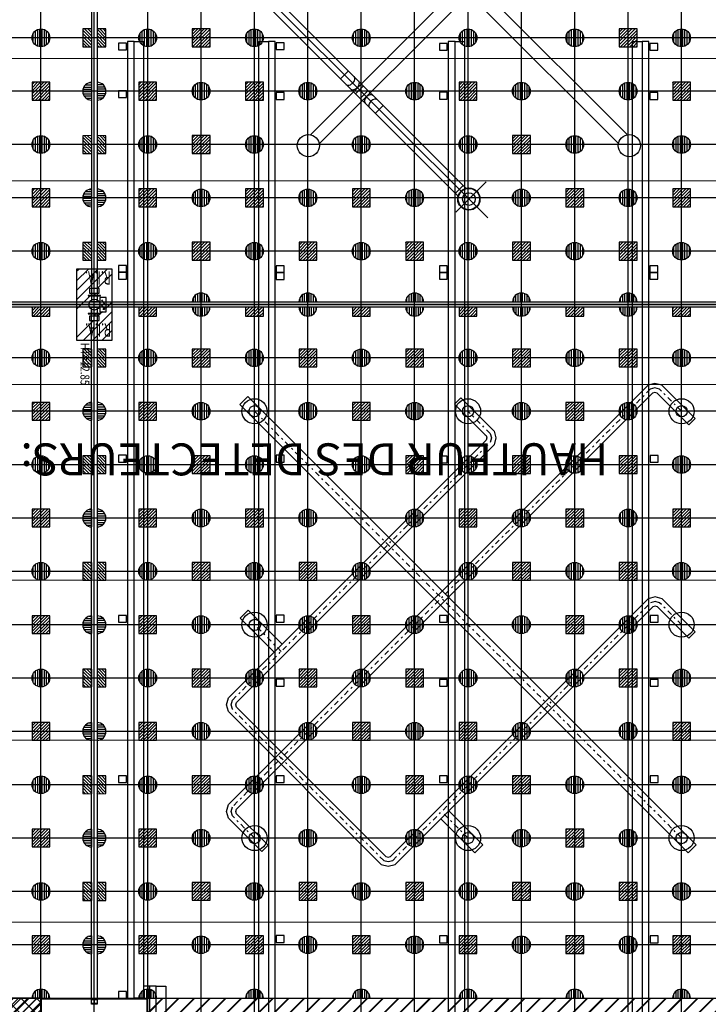
# Model space of a CAD drawing. Units: metres. Extents: x -2333 to 154, y -2577 to 2.
# Drawn here: x 17 to 56, y -290 to -235 of the extents above; entities that cross this region are included whole.
import ezdxf

# ---------------------------------------------------------------- set-up
doc = ezdxf.new("R2010")
doc.units = ezdxf.units.M
doc.linetypes.add('Tir-Pnt', pattern=[1, 0.3, -0.2, 0, -0.2, 0.3])
for name, color, linetype in [('AERIEN-DETECTEURS-4-1', 5, 'Continuous'), ('AERIEN-ELINGAGE BAS-4-1', 213, 'Continuous'), ('AERIEN-ELINGAGE HAUT-4-1', 5, 'Continuous'), ('AERIEN-GAINES-4-1', 134, 'Continuous'), ('AERIEN-GAINES-4-2', 134, 'Continuous'), ('AERIEN-POUTRES-4-1', 133, 'Continuous'), ('CANIVEAUX-4-1', 133, 'Continuous'), ('MUR-4-1', 7, 'Continuous'), ('MUR-4-2', 7, 'Continuous'), ('PORTE-MOBILE-4.1-4.2.2N', 3, 'Continuous'), ('POT-RIA-ZONE-NON-CONST-4-1', 1, 'Continuous'), ('SURFACE-4-1', 2, 'Continuous'), ('TRAME-4-1', 12, 'Continuous'), ('ZONE NON ELINGABLE-4-1', 133, 'Continuous')]:
    doc.layers.add(name, color=color, linetype=linetype)
doc.styles.add('DCADTXTSTYLE2', font='SIMPLEX')
doc.styles.add('DCADTXTSTYLE3', font='arial.ttf')
pattern_1 = [(90, (464.88478, 9.8523), (-0.125, 8e-18), [])]

# ---------------------------------------------------------------- blocks, each defined once
blk = doc.blocks.new('ÉLINGAGE BAS DEMI')
at = {"linetype": 'Continuous', "ltscale": 0.3048}
h = blk.add_hatch(dxfattribs=at)
h.set_pattern_fill('ANSI31', color=213, angle=45, style=0, pattern_type=2)
h.set_pattern_definition(pattern_1)
h.paths.add_polyline_path([(0.499999, 0), (-0.5, -0.000001, 1)], flags=0)
at = {"color": 213, "linetype": 'Continuous', "ltscale": 0.3048}
blk.add_line((0.5, 0), (-0.5, 0), dxfattribs=at)
blk.add_arc((0, 0), 0.5, 180, 360, dxfattribs=at)
blk = doc.blocks.new('ÉLINGAGE BAS')
at = {"linetype": 'Continuous'}
h = blk.add_hatch(dxfattribs=at)
h.set_pattern_fill('ANSI31', color=213, angle=45, style=0, pattern_type=2)
h.set_pattern_definition(pattern_1)
edge = h.paths.add_edge_path()
edge.add_arc((0, 0), 0.5, 0, 360, ccw=False)
at = {"color": 213, "linetype": 'Continuous'}
blk.add_circle((0, 0), 0.5, dxfattribs=at)
blk = doc.blocks.new('ÉLINGAGE HAUT')
at = {"linetype": 'Continuous'}
h = blk.add_hatch(dxfattribs=at)
h.set_pattern_fill('ANSI31', color=5, angle=45, style=0, pattern_type=2)
h.set_pattern_definition(pattern_1)
h.paths.add_polyline_path([(0, -0.707), (0.707, 0), (0, 0.707), (-0.707, 0)], flags=0)
at = {"color": 5, "linetype": 'Continuous'}
blk.add_lwpolyline([(0, -0.707), (0.707, 0), (0, 0.707), (-0.707, 0)], close=True, dxfattribs=at)
blk = doc.blocks.new('ÉLINGAGE HAUT DEMI')
at = {"linetype": 'Continuous'}
h = blk.add_hatch(dxfattribs=at)
h.set_pattern_fill('ANSI31', color=5, angle=45, style=0, pattern_type=2)
h.set_pattern_definition(pattern_1)
h.paths.add_polyline_path([(-0.354, -0.354), (0.354, 0.354), (0, 0.707), (-0.707, 0)], flags=0)
at = {"color": 5, "linetype": 'Continuous'}
blk.add_lwpolyline([(-0.354, -0.354), (0.354, 0.354), (0, 0.707), (-0.707, 0)], close=True, dxfattribs=at)
blk = doc.blocks.new('CLIM_06')
at = {"color": 7, "linetype": 'Continuous'}
for p, q in [((-22105, 34131), (-3573, 15598)), ((-22008, 32107), (-20320, 33795)), ((-20282, 32753), (-20727, 32307)), ((-9748, 22219), (-20440, 32911)), ((-10194, 21774), (-20886, 32466)), ((-21696, 22198), (-29430, 29932)), ((-20855, 21736), (-12654, 29937)), ((-22198, 21696), (-29927, 29426)), ((-20353, 21234), (-12157, 29430)), ((-15782, 28253), (-16228, 27808)), ((-14943, 27414), (-15388, 26968)), ((-14676, 27147), (-15121, 26701)), ((-13836, 26308), (-14282, 25862))]:
    blk.add_line(p, q, dxfattribs=at)
for centre, radius in [((-21045, 33070), 625), ((-21045, 33070), 600), ((-21045, 33070), 355), ((-30064, 30064), 626), ((-12026, 30064), 626)]:
    blk.add_circle(centre, radius, dxfattribs=at)
for centre, start_param, end_param in [((-15684, 27710), 3.141593, 6.283185), ((-15433, 27459), 3.141593, 6.283185), ((-14631, 26656), 0, 3.141593), ((-14380, 26405), 0, 3.141593)]:
    blk.add_ellipse(centre, major_axis=(223, 223), ratio=0.625512, start_param=start_param, end_param=end_param, dxfattribs=at)
blk = doc.blocks.new('FLEC3-ÉLÉC')
at = {"color": 7, "linetype": 'Continuous'}
blk.add_lwpolyline([(0, 0), (0.239, 0.179), (0.298, 0), (0.537, 0.179), (0.523, 0.08), (0.537, 0.179), (0.438, 0.193)], dxfattribs=at)

msp = doc.modelspace()

# ---------------------------------------------------------------- hatches: boundary and pattern name
at = {"layer": 'PORTE-MOBILE-4.1-4.2.2N', "linetype": 'Continuous'}
h = msp.add_hatch(dxfattribs=at)
h.set_pattern_fill('ANSI31', color=133, scale=5, angle=-180, style=0, pattern_type=2)
h.set_pattern_definition([(225, (-982.427, 1447.0827), (0.44194174, -0.44194174), [])])
h.paths.add_polyline_path([(18.712, -299.157), (-17.328, -299.157), (-17.328, -289.866), (18.712, -289.866)])
h = msp.add_hatch(dxfattribs=at)
h.set_pattern_fill('ANSI31', color=133, scale=5, angle=-180, style=0, pattern_type=2)
h.set_pattern_definition([(225, (-940.427, 1447.0727), (0.44194174, -0.44194174), [])])
h.paths.add_polyline_path([(60.712, -299.167), (24.672, -299.167), (24.672, -289.867), (60.712, -289.867)])
at = {"layer": 'POT-RIA-ZONE-NON-CONST-4-1', "linetype": 'Continuous'}
h = msp.add_hatch(dxfattribs=at)
h.set_pattern_fill('ANSI31', color=1, scale=3, angle=-180, style=0, pattern_type=2)
h.set_pattern_definition([(225, (-269.0874, 803.5596), (0.26516504, -0.26516504), [])])
h.paths.add_polyline_path([(18.672, -289.867), (16.672, -289.867), (16.672, -295.167), (18.672, -295.167)], flags=0)
h = msp.add_hatch(dxfattribs=at)
h.set_pattern_fill('ANSI31', color=1, scale=5, angle=-90, style=0, pattern_type=2)
h.set_pattern_definition([(315, (-870.80074, -1840.1591), (0.44194174, 0.44194174), [])])
h.paths.add_polyline_path([(18.672, -289.867), (16.672, -289.867), (16.672, -295.167), (18.672, -295.167)], flags=0)
at = {"layer": 'ZONE NON ELINGABLE-4-1', "linetype": 'Continuous'}
h = msp.add_hatch(dxfattribs=at)
h.set_pattern_fill('ANSI31', color=133, scale=5, angle=-180, style=0, pattern_type=2)
h.set_pattern_definition([(225, (-940.467, 1447.0727), (0.44194174, -0.44194174), [])])
h.paths.add_polyline_path([(60.672, -299.167), (-17.328, -299.167), (-17.328, -289.867), (18.682, -289.867), (18.672, -299.167), (24.622, -299.167), (24.672, -289.867), (60.672, -289.867)])

# ---------------------------------------------------------------- linework, layer by layer
at = {"layer": 'AERIEN-DETECTEURS-4-1', "color": 5, "linetype": 'Continuous'}
for points in [[(60.722, -237.019), (-17.308, -237.038)], [(60.755, -243.899), (-17.275, -243.918)], [(60.937, -255.358), (-17.093, -255.378)], [(61.188, -266.368), (-16.842, -266.387)], [(60.951, -275.358), (-17.079, -275.378)], [(60.953, -285.588), (-17.077, -285.608)]]:
    msp.add_lwpolyline(points, dxfattribs=at)
at = {"layer": 'AERIEN-GAINES-4-1', "color": 7, "linetype": 'Continuous'}
for p, q in [((52.787, -255.399), (29.21, -278.976)), ((53.175, -255.295), (52.787, -255.399)), ((53.563, -255.399), (53.175, -255.295)), ((53.563, -255.399), (55.434, -257.27)), ((53.046, -255.847), (29.658, -279.235)), ((30.297, -256.04), (29.851, -256.486)), ((55.499, -281.242), (30.297, -256.04)), ((41.916, -256.459), (42.27, -256.105)), ((43.998, -257.834), (42.27, -256.105)), ((53.175, -255.812), (53.046, -255.847)), ((53.304, -255.847), (53.175, -255.812)), ((53.304, -255.847), (55.081, -257.623)), ((29.851, -256.486), (55.053, -281.688)), ((43.645, -258.187), (41.916, -256.459)), ((55.081, -257.623), (55.434, -257.27)), ((43.998, -257.834), (44.14, -257.976)), ((44.14, -257.976), (44.244, -258.364)), ((43.692, -258.493), (29.21, -272.976)), ((43.645, -258.187), (43.692, -258.235)), ((43.692, -258.235), (43.727, -258.364)), ((43.727, -258.364), (43.692, -258.493)), ((44.244, -258.364), (44.14, -258.752)), ((44.14, -258.752), (29.658, -273.235)), ((52.8, -267.412), (38.318, -281.894)), ((53.188, -267.308), (52.8, -267.412)), ((53.576, -267.412), (53.188, -267.308)), ((53.576, -267.412), (55.434, -269.27)), ((53.059, -267.86), (38.576, -282.343)), ((53.188, -267.825), (53.059, -267.86)), ((53.318, -267.86), (53.188, -267.825)), ((53.318, -267.86), (55.081, -269.623)), ((30.31, -268.053), (29.864, -268.499)), ((31.776, -270.41), (29.864, -268.499)), ((30.31, -268.053), (32.221, -269.965)), ((55.081, -269.623), (55.434, -269.27)), ((29.106, -273.364), (29.21, -272.976)), ((29.21, -273.752), (29.106, -273.364)), ((29.623, -273.364), (29.658, -273.235)), ((29.658, -273.494), (29.623, -273.364)), ((29.658, -273.494), (38.059, -281.894)), ((29.21, -273.752), (37.8, -282.343)), ((29.106, -279.364), (29.21, -278.976)), ((29.21, -279.752), (29.106, -279.364)), ((29.623, -279.364), (29.658, -279.235)), ((29.658, -279.494), (29.623, -279.364)), ((29.658, -279.494), (31.434, -281.27)), ((43.499, -281.242), (41.588, -279.331)), ((29.21, -279.752), (31.081, -281.623)), ((41.142, -279.777), (43.053, -281.688)), ((43.499, -281.242), (43.053, -281.688)), ((55.499, -281.242), (55.053, -281.688)), ((31.434, -281.27), (31.081, -281.623)), ((37.8, -282.343), (38.188, -282.447)), ((38.059, -281.894), (38.188, -281.929)), ((38.188, -281.929), (38.318, -281.894)), ((38.188, -282.447), (38.576, -282.343))]:
    msp.add_line(p, q, dxfattribs=at)
at = {"layer": 'AERIEN-GAINES-4-1', "color": 7, "linetype": 'Tir-Pnt'}
for p, q in [((52.916, -255.623), (29.434, -279.105)), ((53.175, -255.554), (52.916, -255.623)), ((53.428, -255.617), (53.175, -255.554)), ((54.675, -256.864), (53.428, -255.617)), ((54.675, -280.864), (30.675, -256.864)), ((43.923, -258.113), (42.675, -256.869)), ((43.986, -258.364), (43.916, -258.623)), ((43.923, -258.113), (43.986, -258.364)), ((29.434, -273.105), (43.916, -258.623)), ((38.444, -282.119), (52.926, -267.637)), ((53.188, -267.567), (52.926, -267.637)), ((53.441, -267.63), (53.188, -267.567)), ((54.675, -268.864), (53.441, -267.63)), ((32.175, -270.364), (30.675, -268.864)), ((29.365, -273.364), (29.434, -273.105)), ((29.428, -273.617), (29.365, -273.364)), ((37.936, -282.125), (29.428, -273.617)), ((29.365, -279.364), (29.434, -279.105)), ((29.428, -279.617), (29.365, -279.364)), ((42.675, -280.864), (41.175, -279.364)), ((30.675, -280.864), (29.428, -279.617)), ((37.936, -282.125), (38.188, -282.188)), ((38.188, -282.188), (38.444, -282.119))]:
    msp.add_line(p, q, dxfattribs=at)
at = {"layer": 'AERIEN-GAINES-4-1', "color": 7, "linetype": 'Continuous'}
for centre, radius in [((30.675, -256.864), 0.706), ((42.675, -256.864), 0.706), ((54.675, -256.864), 0.706), ((30.675, -256.864), 0.315), ((42.675, -256.864), 0.315), ((54.675, -256.864), 0.315), ((30.675, -268.864), 0.706), ((54.675, -268.864), 0.706), ((30.688, -268.877), 0.315), ((30.675, -280.864), 0.706), ((30.675, -280.864), 0.315), ((42.675, -280.864), 0.706), ((42.675, -280.864), 0.315), ((54.675, -280.864), 0.706), ((54.675, -280.864), 0.315)]:
    msp.add_circle(centre, radius, dxfattribs=at)
at = {"layer": 'AERIEN-GAINES-4-2', "color": 7, "linetype": 'Continuous', "ltscale": 0.001, "const_width": 0.00000394}
for points in [[(35.672, -289.559), (34.672, -289.559)], [(34.672, -289.559), (34.672, -292.007)], [(35.672, -289.559), (35.672, -292.007)], [(46.672, -289.559), (46.672, -292.007)], [(47.672, -289.559), (46.672, -289.559)], [(47.672, -289.559), (47.672, -292.007)], [(35.672, -289.609), (34.672, -289.609)], [(35.672, -290.624), (34.672, -289.624)], [(35.672, -290.175), (35.106, -289.609)], [(47.672, -289.609), (46.672, -289.609)], [(47.672, -290.624), (46.672, -289.624)], [(47.672, -290.175), (47.106, -289.609)], [(67.432, -290.167), (-24.828, -290.167)]]:
    msp.add_lwpolyline(points, dxfattribs=at)
at = {"layer": 'AERIEN-POUTRES-4-1', "color": 133, "linetype": 'Continuous'}
for points in [[(21.825, -250.714), (21.523, -250.714), (21.523, -212.017), (21.825, -212.014)], [(-17.613, -251.017), (-17.613, -250.717), (60.96, -250.714), (60.958, -251.017)], [(21.825, -251.014), (21.825, -290.197), (21.522, -290.197), (21.522, -251.014)]]:
    msp.add_lwpolyline(points, close=True, dxfattribs=at)
at = {"layer": 'CANIVEAUX-4-1'}
for points in [[(23.032, -236.537), (23.472, -236.537), (23.472, -236.157), (23.032, -236.157)], [(23.912, -289.867), (23.912, -236.067), (23.532, -236.067), (23.533, -289.867)], [(24.442, -236.067), (24.443, -289.867), (23.912, -289.867), (23.912, -236.067)], [(31.453, -236.067), (31.453, -294.957), (30.923, -294.957), (30.922, -236.067)], [(31.833, -294.957), (31.832, -236.067), (31.453, -236.067), (31.453, -294.957)], [(31.892, -236.527), (32.332, -236.527), (32.332, -236.147), (31.892, -236.147)], [(41.062, -236.557), (41.502, -236.557), (41.502, -236.177), (41.062, -236.177)], [(41.942, -294.957), (41.942, -236.077), (41.562, -236.077), (41.563, -294.957)], [(42.472, -236.077), (42.473, -294.957), (41.942, -294.957), (41.942, -236.077)], [(52.453, -236.077), (52.453, -294.957), (51.923, -294.957), (51.922, -236.077)], [(52.833, -294.957), (52.832, -236.077), (52.453, -236.077), (52.453, -294.957)], [(52.893, -236.557), (53.333, -236.557), (53.333, -236.177), (52.893, -236.177)], [(23.032, -239.227), (23.472, -239.227), (23.472, -238.847), (23.032, -238.847)], [(31.892, -239.327), (32.332, -239.327), (32.332, -238.947), (31.892, -238.947)], [(41.062, -239.307), (41.502, -239.307), (41.502, -238.927), (41.062, -238.927)], [(52.893, -239.327), (53.333, -239.327), (53.333, -238.947), (52.893, -238.947)], [(23.032, -249.047), (23.472, -249.047), (23.472, -248.667), (23.032, -248.667)], [(23.032, -249.427), (23.472, -249.427), (23.472, -249.047), (23.032, -249.047)], [(31.892, -249.067), (32.332, -249.067), (32.332, -248.687), (31.892, -248.687)], [(31.893, -249.447), (32.333, -249.447), (32.333, -249.067), (31.893, -249.067)], [(41.062, -249.057), (41.502, -249.057), (41.502, -248.677), (41.062, -248.677)], [(41.062, -249.437), (41.502, -249.437), (41.502, -249.057), (41.062, -249.057)], [(52.892, -249.057), (53.332, -249.057), (53.332, -248.677), (52.892, -248.677)], [(52.893, -249.437), (53.333, -249.437), (53.333, -249.057), (52.893, -249.057)], [(23.032, -259.717), (23.472, -259.717), (23.472, -259.337), (23.032, -259.337)], [(31.893, -259.717), (32.333, -259.717), (32.333, -259.337), (31.893, -259.337)], [(41.062, -259.767), (41.502, -259.767), (41.502, -259.387), (41.062, -259.387)], [(52.913, -259.727), (53.353, -259.727), (53.353, -259.347), (52.913, -259.347)], [(23.032, -268.727), (23.472, -268.727), (23.472, -268.347), (23.032, -268.347)], [(31.893, -268.717), (32.333, -268.717), (32.333, -268.337), (31.893, -268.337)], [(41.062, -268.727), (41.502, -268.727), (41.502, -268.347), (41.062, -268.347)], [(52.913, -268.727), (53.353, -268.727), (53.353, -268.347), (52.913, -268.347)], [(31.893, -272.317), (32.333, -272.317), (32.333, -271.937), (31.893, -271.937)], [(41.062, -272.327), (41.502, -272.327), (41.502, -271.947), (41.062, -271.947)], [(52.913, -272.327), (53.353, -272.327), (53.353, -271.947), (52.913, -271.947)], [(23.032, -277.747), (23.472, -277.747), (23.472, -277.367), (23.032, -277.367)], [(31.893, -277.747), (32.333, -277.747), (32.333, -277.367), (31.893, -277.367)], [(41.062, -277.747), (41.502, -277.747), (41.502, -277.367), (41.062, -277.367)], [(52.913, -277.747), (53.353, -277.747), (53.353, -277.367), (52.913, -277.367)], [(31.893, -286.727), (32.333, -286.727), (32.333, -286.347), (31.893, -286.347)], [(41.062, -286.747), (41.502, -286.747), (41.502, -286.367), (41.062, -286.367)], [(52.913, -286.747), (53.353, -286.747), (53.353, -286.367), (52.913, -286.367)], [(23.032, -289.867), (23.472, -289.867), (23.472, -289.487), (23.032, -289.487)], [(24.443, -289.867), (24.772, -289.867), (24.772, -289.197), (24.443, -289.197)], [(25.152, -294.957), (25.152, -289.197), (24.772, -289.197), (24.773, -294.957)], [(25.682, -289.197), (25.683, -294.957), (25.152, -294.957), (25.152, -289.197)]]:
    msp.add_lwpolyline(points, close=True, dxfattribs=at)
at = {"layer": 'MUR-4-1', "linetype": 'Continuous', "ltscale": 3}
for p, q in [((18.682, -289.877), (24.662, -289.877)), ((18.682, -290.747), (18.682, -289.877)), ((18.702, -289.897), (24.642, -289.897)), ((18.702, -290.747), (18.702, -289.897)), ((24.642, -293.317), (24.642, -289.897)), ((24.662, -293.317), (24.662, -289.877)), ((21.538, -290.174), (21.538, -290.207)), ((21.806, -290.174), (21.806, -290.207))]:
    msp.add_line(p, q, dxfattribs=at)
for points in [[(21.806, -289.917), (21.538, -289.917)], [(21.806, -290.207), (21.538, -290.207)]]:
    msp.add_lwpolyline(points, dxfattribs=at)
for points in [[(21.538, -289.949), (21.653, -289.949, -0.414214), (21.663, -289.959), (21.663, -289.959), (21.663, -290.164, -0.414214), (21.653, -290.174), (21.653, -290.174), (21.538, -290.174)], [(21.806, -290.174), (21.691, -290.174, -0.414214), (21.681, -290.164), (21.681, -290.164), (21.681, -289.959, -0.414214), (21.691, -289.949), (21.691, -289.949), (21.806, -289.949)]]:
    msp.add_lwpolyline(points, format="xyb", dxfattribs=at)
at = {"layer": 'MUR-4-1', "linetype": 'Continuous'}
msp.add_circle((21.673, -250.867), 0.305, dxfattribs=at)
at = {"layer": 'MUR-4-2', "ltscale": 3}
for p, q in [((18.682, -289.877), (24.662, -289.877)), ((18.682, -290.747), (18.682, -289.877)), ((18.702, -289.897), (24.642, -289.897)), ((18.702, -290.747), (18.702, -289.897)), ((21.538, -289.917), (21.538, -289.949)), ((21.806, -289.949), (21.806, -289.917)), ((24.642, -293.317), (24.642, -289.897)), ((24.662, -293.317), (24.662, -289.877)), ((21.538, -290.174), (21.538, -290.207)), ((21.806, -290.174), (21.806, -290.207))]:
    msp.add_line(p, q, dxfattribs=at)
for points in [[(21.806, -289.917), (21.538, -289.917)], [(21.806, -290.207), (21.538, -290.207)]]:
    msp.add_lwpolyline(points, dxfattribs=at)
for points in [[(21.538, -289.949), (21.653, -289.949, -0.414214), (21.663, -289.959), (21.663, -289.959), (21.663, -290.164, -0.414214), (21.653, -290.174), (21.653, -290.174), (21.538, -290.174)], [(21.806, -290.174), (21.691, -290.174, -0.414214), (21.681, -290.164), (21.681, -290.164), (21.681, -289.959, -0.414214), (21.691, -289.949), (21.691, -289.949), (21.806, -289.949)]]:
    msp.add_lwpolyline(points, format="xyb", dxfattribs=at)
at = {"layer": 'POT-RIA-ZONE-NON-CONST-4-1', "color": 1, "linetype": 'Continuous', "ltscale": 0.3048}
for p, q in [((22.402, -248.867), (20.673, -250.597)), ((21.872, -248.867), (20.673, -250.066)), ((21.342, -248.867), (20.673, -249.536)), ((20.812, -248.867), (20.673, -249.006)), ((22.673, -249.127), (21.83, -249.97)), ((21.58, -250.22), (21.45, -250.35)), ((21.43, -250.37), (20.673, -251.127)), ((22.673, -250.718), (22.328, -251.063)), ((22.673, -251.248), (21.054, -252.867)), ((22.124, -251.267), (22.023, -251.368)), ((21.627, -251.764), (20.673, -252.718)), ((22.673, -251.779), (21.584, -252.867)), ((22.007, -251.384), (21.877, -251.514)), ((22.673, -252.309), (22.115, -252.867)), ((22.673, -252.839), (22.645, -252.867))]:
    msp.add_line(p, q, dxfattribs=at)
at = {"layer": 'POT-RIA-ZONE-NON-CONST-4-1', "color": 1, "linetype": 'Continuous'}
for p, q in [((21.643, -250.22), (21.643, -250.35)), ((21.643, -250.22), (21.643, -250.35)), ((21.703, -250.22), (21.703, -250.35)), ((21.703, -250.22), (21.703, -250.35)), ((21.518, -250.37), (21.518, -250.604)), ((21.518, -250.37), (21.518, -250.604)), ((21.828, -250.37), (21.828, -250.604)), ((21.828, -250.37), (21.828, -250.604)), ((21.518, -251.129), (21.518, -251.364)), ((21.518, -251.129), (21.518, -251.364)), ((21.828, -251.129), (21.828, -251.364)), ((21.828, -251.129), (21.828, -251.364)), ((21.643, -251.384), (21.643, -251.514)), ((21.643, -251.384), (21.643, -251.514)), ((21.703, -251.384), (21.703, -251.514)), ((21.703, -251.384), (21.703, -251.514))]:
    msp.add_line(p, q, dxfattribs=at)
for points in [[(20.673, -248.867), (20.673, -252.867), (22.673, -252.867), (22.673, -248.867), (20.673, -248.867)], [(21.398, -249.97), (21.398, -250.22), (21.948, -250.22), (21.948, -249.97), (21.398, -249.97)], [(21.323, -250.35), (21.323, -250.37), (22.023, -250.37), (22.023, -250.35), (21.323, -250.35)], [(21.978, -250.467), (21.978, -251.267), (22.328, -251.267), (22.328, -250.467), (21.978, -250.467)], [(21.323, -251.364), (21.323, -251.384), (22.023, -251.384), (22.023, -251.364), (21.323, -251.364)], [(21.398, -251.514), (21.398, -251.764), (21.948, -251.764), (21.948, -251.514), (21.398, -251.514)]]:
    msp.add_lwpolyline(points, dxfattribs=at)
for points in [[(20.673, -248.867), (20.673, -252.867), (22.673, -252.867), (22.673, -248.867)], [(21.398, -249.97), (21.398, -250.22), (21.948, -250.22), (21.948, -249.97)], [(21.323, -250.35), (21.323, -250.37), (22.023, -250.37), (22.023, -250.35)], [(21.978, -250.467), (21.978, -251.267), (22.328, -251.267), (22.328, -250.467)], [(21.323, -251.364), (21.323, -251.384), (22.023, -251.384), (22.023, -251.364)], [(21.398, -251.514), (21.398, -251.764), (21.948, -251.764), (21.948, -251.514)], [(18.672, -289.867), (16.672, -289.867), (16.672, -295.167), (18.672, -295.167)]]:
    msp.add_lwpolyline(points, close=True, dxfattribs=at)
msp.add_circle((21.673, -250.867), 0.305, dxfattribs=at)
msp.add_circle((21.673, -250.867), 0.305, dxfattribs=at)
at = {"layer": 'SURFACE-4-1', "lineweight": 0, "flags": 128}
msp.add_lwpolyline([(60.672, -299.157), (24.662, -299.157), (24.662, -289.877), (18.682, -289.877), (18.682, -299.157), (-17.328, -299.157), (-17.328, -172.867), (30.172, -172.867), (60.672, -172.867), (60.672, -176.517), (60.672, -299.157)], close=True, dxfattribs=at)
at = {"layer": 'TRAME-4-1', "color": 12, "linetype": 'Continuous'}
for p, q in [((18.672, -299.167), (18.672, -153.867)), ((21.672, -299.167), (21.672, -153.867)), ((24.672, -299.167), (24.672, -153.867)), ((27.672, -299.157), (27.674, -153.867)), ((30.672, -299.167), (30.673, -178.867)), ((33.672, -299.167), (33.673, -178.867)), ((36.672, -299.167), (36.673, -178.867)), ((39.672, -299.167), (39.673, -178.867)), ((42.672, -299.167), (42.673, -178.867)), ((45.672, -299.167), (45.673, -178.867)), ((48.672, -299.167), (48.673, -178.867)), ((51.672, -299.167), (51.673, -178.867)), ((54.672, -299.167), (54.672, -178.867)), ((60.672, -235.867), (-17.328, -235.867)), ((60.672, -238.867), (-17.328, -238.867)), ((60.672, -241.867), (-17.328, -241.867)), ((57.672, -244.867), (-14.327, -244.867)), ((60.672, -247.867), (-17.328, -247.867)), ((-17.328, -250.867), (60.672, -250.867)), ((60.672, -250.867), (-17.328, -250.867)), ((60.672, -253.867), (-17.328, -253.867)), ((57.672, -256.867), (-14.328, -256.867)), ((60.672, -259.867), (-17.328, -259.867)), ((60.672, -262.867), (-17.328, -262.867)), ((60.672, -265.867), (-17.328, -265.867)), ((57.672, -268.867), (-14.328, -268.867)), ((60.672, -271.867), (-17.328, -271.867)), ((60.672, -274.867), (-17.328, -274.867)), ((60.672, -277.867), (-17.328, -277.867)), ((57.672, -280.867), (-14.328, -280.867)), ((60.672, -283.867), (-17.328, -283.867)), ((60.672, -286.867), (-17.328, -286.867)), ((-17.328, -289.867), (60.672, -289.867))]:
    msp.add_line(p, q, dxfattribs=at)

# ---------------------------------------------------------------- block references
at = {"layer": 'AERIEN-ELINGAGE BAS-4-1', "color": 213, "linetype": 'Continuous', "ltscale": 0.00079375}
for name, p, rotation in [('ÉLINGAGE BAS', (18.67, -235.864), 180), ('ÉLINGAGE BAS', (24.67, -235.864), 180), ('ÉLINGAGE BAS', (30.67, -235.864), 180), ('ÉLINGAGE BAS', (36.67, -235.864), 180), ('ÉLINGAGE BAS', (42.67, -235.864), 180), ('ÉLINGAGE BAS', (48.67, -235.864), 180), ('ÉLINGAGE BAS', (54.67, -235.864), 180), ('ÉLINGAGE BAS DEMI', (21.523, -238.867), 270), ('ÉLINGAGE BAS DEMI', (21.825, -238.867), 89.99999999999997), ('ÉLINGAGE BAS', (27.671, -238.864), 180), ('ÉLINGAGE BAS', (33.67, -238.864), 180), ('ÉLINGAGE BAS', (39.67, -238.864), 180), ('ÉLINGAGE BAS', (45.67, -238.864), 180), ('ÉLINGAGE BAS', (51.67, -238.864), 180), ('ÉLINGAGE BAS', (18.67, -241.864), 180), ('ÉLINGAGE BAS', (24.67, -241.864), 180), ('ÉLINGAGE BAS', (30.67, -241.864), 180), ('ÉLINGAGE BAS', (36.67, -241.864), 180), ('ÉLINGAGE BAS', (42.67, -241.864), 180), ('ÉLINGAGE BAS', (48.67, -241.864), 180), ('ÉLINGAGE BAS', (54.67, -241.864), 180), ('ÉLINGAGE BAS DEMI', (21.523, -244.867), 270), ('ÉLINGAGE BAS DEMI', (21.825, -244.867), 89.99999999999997), ('ÉLINGAGE BAS', (27.671, -244.864), 180), ('ÉLINGAGE BAS', (33.67, -244.864), 180), ('ÉLINGAGE BAS', (39.67, -244.864), 180), ('ÉLINGAGE BAS', (45.67, -244.864), 180), ('ÉLINGAGE BAS', (51.67, -244.864), 180), ('ÉLINGAGE BAS', (18.67, -247.864), 180), ('ÉLINGAGE BAS', (24.67, -247.864), 180), ('ÉLINGAGE BAS', (30.67, -247.864), 180), ('ÉLINGAGE BAS', (36.67, -247.864), 180), ('ÉLINGAGE BAS', (42.67, -247.864), 180), ('ÉLINGAGE BAS', (48.67, -247.864), 180), ('ÉLINGAGE BAS', (54.67, -247.864), 180), ('ÉLINGAGE BAS DEMI', (27.672, -250.714), 180), ('ÉLINGAGE BAS DEMI', (33.672, -250.714), 180), ('ÉLINGAGE BAS DEMI', (39.672, -250.714), 180), ('ÉLINGAGE BAS DEMI', (45.672, -250.714), 180), ('ÉLINGAGE BAS DEMI', (51.672, -250.714), 180), ('ÉLINGAGE BAS', (18.67, -253.864), 180), ('ÉLINGAGE BAS', (24.67, -253.864), 180), ('ÉLINGAGE BAS', (30.67, -253.864), 180), ('ÉLINGAGE BAS', (36.67, -253.864), 180), ('ÉLINGAGE BAS', (42.67, -253.864), 180), ('ÉLINGAGE BAS', (48.67, -253.864), 180), ('ÉLINGAGE BAS', (54.67, -253.864), 180), ('ÉLINGAGE BAS DEMI', (21.523, -256.867), 270), ('ÉLINGAGE BAS DEMI', (21.825, -256.867), 89.99999999999997), ('ÉLINGAGE BAS', (27.67, -256.864), 180), ('ÉLINGAGE BAS', (33.67, -256.864), 180), ('ÉLINGAGE BAS', (39.67, -256.864), 180), ('ÉLINGAGE BAS', (45.67, -256.864), 180), ('ÉLINGAGE BAS', (51.67, -256.864), 180), ('ÉLINGAGE BAS', (18.67, -259.864), 180), ('ÉLINGAGE BAS', (24.67, -259.864), 180), ('ÉLINGAGE BAS', (30.67, -259.864), 180), ('ÉLINGAGE BAS', (36.67, -259.864), 180), ('ÉLINGAGE BAS', (42.67, -259.864), 180), ('ÉLINGAGE BAS', (48.67, -259.864), 180), ('ÉLINGAGE BAS', (54.67, -259.864), 180), ('ÉLINGAGE BAS DEMI', (21.523, -262.867), 270), ('ÉLINGAGE BAS DEMI', (21.825, -262.867), 89.99999999999997), ('ÉLINGAGE BAS', (27.67, -262.864), 180), ('ÉLINGAGE BAS', (33.67, -262.864), 180), ('ÉLINGAGE BAS', (39.67, -262.864), 180), ('ÉLINGAGE BAS', (45.67, -262.864), 180), ('ÉLINGAGE BAS', (51.67, -262.864), 180), ('ÉLINGAGE BAS', (18.67, -265.864), 180), ('ÉLINGAGE BAS', (24.67, -265.864), 180), ('ÉLINGAGE BAS', (30.67, -265.864), 180), ('ÉLINGAGE BAS', (36.67, -265.864), 180), ('ÉLINGAGE BAS', (42.67, -265.864), 180), ('ÉLINGAGE BAS', (48.67, -265.864), 180), ('ÉLINGAGE BAS', (54.67, -265.864), 180), ('ÉLINGAGE BAS DEMI', (21.523, -268.867), 270), ('ÉLINGAGE BAS DEMI', (21.825, -268.867), 89.99999999999997), ('ÉLINGAGE BAS', (27.67, -268.864), 180), ('ÉLINGAGE BAS', (33.67, -268.864), 180), ('ÉLINGAGE BAS', (39.67, -268.864), 180), ('ÉLINGAGE BAS', (45.67, -268.864), 180), ('ÉLINGAGE BAS', (51.67, -268.864), 180), ('ÉLINGAGE BAS', (18.67, -271.864), 180), ('ÉLINGAGE BAS', (24.67, -271.864), 180), ('ÉLINGAGE BAS', (30.67, -271.864), 180), ('ÉLINGAGE BAS', (36.67, -271.864), 180), ('ÉLINGAGE BAS', (42.67, -271.864), 180), ('ÉLINGAGE BAS', (48.67, -271.864), 180), ('ÉLINGAGE BAS', (54.67, -271.864), 180), ('ÉLINGAGE BAS DEMI', (21.523, -274.867), 270), ('ÉLINGAGE BAS DEMI', (21.825, -274.867), 89.99999999999997), ('ÉLINGAGE BAS', (27.67, -274.864), 180), ('ÉLINGAGE BAS', (33.67, -274.864), 180), ('ÉLINGAGE BAS', (39.67, -274.864), 180), ('ÉLINGAGE BAS', (45.67, -274.864), 180), ('ÉLINGAGE BAS', (51.67, -274.864), 180), ('ÉLINGAGE BAS', (18.67, -277.864), 180), ('ÉLINGAGE BAS', (24.67, -277.864), 180), ('ÉLINGAGE BAS', (30.67, -277.864), 180), ('ÉLINGAGE BAS', (36.67, -277.864), 180), ('ÉLINGAGE BAS', (42.67, -277.864), 180), ('ÉLINGAGE BAS', (48.67, -277.864), 180), ('ÉLINGAGE BAS', (54.67, -277.864), 180), ('ÉLINGAGE BAS DEMI', (21.523, -280.867), 270), ('ÉLINGAGE BAS DEMI', (21.825, -280.867), 89.99999999999997), ('ÉLINGAGE BAS', (27.67, -280.864), 180), ('ÉLINGAGE BAS', (33.67, -280.864), 180), ('ÉLINGAGE BAS', (39.67, -280.864), 180), ('ÉLINGAGE BAS', (45.67, -280.864), 180), ('ÉLINGAGE BAS', (51.67, -280.864), 180), ('ÉLINGAGE BAS', (18.67, -283.864), 180), ('ÉLINGAGE BAS', (24.67, -283.864), 180), ('ÉLINGAGE BAS', (30.67, -283.864), 180), ('ÉLINGAGE BAS', (36.67, -283.864), 180), ('ÉLINGAGE BAS', (42.67, -283.864), 180), ('ÉLINGAGE BAS', (48.67, -283.864), 180), ('ÉLINGAGE BAS', (54.67, -283.864), 180), ('ÉLINGAGE BAS DEMI', (21.523, -286.867), 270), ('ÉLINGAGE BAS DEMI', (21.825, -286.867), 89.99999999999997), ('ÉLINGAGE BAS', (27.67, -286.864), 180), ('ÉLINGAGE BAS', (33.67, -286.864), 180), ('ÉLINGAGE BAS', (39.67, -286.864), 180), ('ÉLINGAGE BAS', (45.67, -286.864), 180), ('ÉLINGAGE BAS', (51.67, -286.864), 180), ('ÉLINGAGE BAS DEMI', (18.672, -289.867), 180), ('ÉLINGAGE BAS DEMI', (24.672, -289.867), 180), ('ÉLINGAGE BAS DEMI', (30.672, -289.867), 180), ('ÉLINGAGE BAS DEMI', (36.672, -289.867), 180), ('ÉLINGAGE BAS DEMI', (42.672, -289.867), 180), ('ÉLINGAGE BAS DEMI', (48.672, -289.867), 180), ('ÉLINGAGE BAS DEMI', (54.672, -289.867), 180)]:
    msp.add_blockref(name, p, dxfattribs=dict(at, rotation=rotation))
for p in [(27.672, -251.017), (33.672, -251.017), (39.672, -251.017), (45.672, -251.017), (51.672, -251.017)]:
    msp.add_blockref('ÉLINGAGE BAS DEMI', p, dxfattribs=at)
at = {"layer": 'AERIEN-ELINGAGE HAUT-4-1', "color": 5, "linetype": 'Continuous', "ltscale": 0.00079375}
for name, p, rotation in [('ÉLINGAGE HAUT DEMI', (21.523, -235.867), 44.99999999999996), ('ÉLINGAGE HAUT DEMI', (21.825, -235.867), 225), ('ÉLINGAGE HAUT', (27.675, -235.864), 134.9999999999999), ('ÉLINGAGE HAUT', (51.675, -235.864), 134.9999999999999), ('ÉLINGAGE HAUT', (18.675, -238.864), 134.9999999999999), ('ÉLINGAGE HAUT', (24.675, -238.864), 134.9999999999999), ('ÉLINGAGE HAUT', (30.675, -238.864), 134.9999999999999), ('ÉLINGAGE HAUT', (42.675, -238.864), 134.9999999999999), ('ÉLINGAGE HAUT', (54.675, -238.864), 134.9999999999999), ('ÉLINGAGE HAUT DEMI', (21.523, -241.867), 44.99999999999996), ('ÉLINGAGE HAUT DEMI', (21.825, -241.867), 225), ('ÉLINGAGE HAUT', (27.675, -241.864), 134.9999999999999), ('ÉLINGAGE HAUT', (45.675, -241.864), 134.9999999999999), ('ÉLINGAGE HAUT', (18.675, -244.864), 134.9999999999999), ('ÉLINGAGE HAUT', (24.675, -244.864), 134.9999999999999), ('ÉLINGAGE HAUT', (30.675, -244.864), 134.9999999999999), ('ÉLINGAGE HAUT', (36.675, -244.864), 134.9999999999999), ('ÉLINGAGE HAUT', (48.675, -244.864), 134.9999999999999), ('ÉLINGAGE HAUT', (54.675, -244.864), 134.9999999999999), ('ÉLINGAGE HAUT', (27.675, -247.864), 134.9999999999999), ('ÉLINGAGE HAUT', (33.675, -247.864), 134.9999999999999), ('ÉLINGAGE HAUT', (39.675, -247.864), 134.9999999999999), ('ÉLINGAGE HAUT', (45.675, -247.864), 134.9999999999999), ('ÉLINGAGE HAUT', (51.675, -247.864), 134.9999999999999), ('ÉLINGAGE HAUT DEMI', (21.523, -247.867), 44.99999999999996), ('ÉLINGAGE HAUT DEMI', (21.825, -247.867), 225), ('ÉLINGAGE HAUT DEMI', (18.672, -251.017), 134.9999999999999), ('ÉLINGAGE HAUT DEMI', (24.672, -251.017), 134.9999999999999), ('ÉLINGAGE HAUT DEMI', (30.672, -251.017), 134.9999999999999), ('ÉLINGAGE HAUT DEMI', (36.672, -251.017), 134.9999999999999), ('ÉLINGAGE HAUT DEMI', (42.672, -251.017), 134.9999999999999), ('ÉLINGAGE HAUT DEMI', (48.672, -251.017), 134.9999999999999), ('ÉLINGAGE HAUT DEMI', (54.672, -251.017), 134.9999999999999), ('ÉLINGAGE HAUT', (27.675, -253.864), 134.9999999999999), ('ÉLINGAGE HAUT', (33.675, -253.864), 134.9999999999999), ('ÉLINGAGE HAUT', (39.675, -253.864), 134.9999999999999), ('ÉLINGAGE HAUT', (45.675, -253.864), 134.9999999999999), ('ÉLINGAGE HAUT', (51.675, -253.864), 134.9999999999999), ('ÉLINGAGE HAUT DEMI', (21.523, -253.867), 44.99999999999996), ('ÉLINGAGE HAUT DEMI', (21.825, -253.867), 225), ('ÉLINGAGE HAUT', (18.675, -256.864), 134.9999999999999), ('ÉLINGAGE HAUT', (24.675, -256.864), 134.9999999999999), ('ÉLINGAGE HAUT', (36.675, -256.864), 134.9999999999999), ('ÉLINGAGE HAUT', (48.675, -256.864), 134.9999999999999), ('ÉLINGAGE HAUT', (27.675, -259.864), 134.9999999999999), ('ÉLINGAGE HAUT', (39.675, -259.864), 134.9999999999999), ('ÉLINGAGE HAUT', (45.675, -259.864), 134.9999999999999), ('ÉLINGAGE HAUT', (51.675, -259.864), 134.9999999999999), ('ÉLINGAGE HAUT DEMI', (21.523, -259.867), 44.99999999999996), ('ÉLINGAGE HAUT DEMI', (21.825, -259.867), 225), ('ÉLINGAGE HAUT', (18.675, -262.864), 134.9999999999999), ('ÉLINGAGE HAUT', (24.675, -262.864), 134.9999999999999), ('ÉLINGAGE HAUT', (30.675, -262.864), 134.9999999999999), ('ÉLINGAGE HAUT', (42.675, -262.864), 134.9999999999999), ('ÉLINGAGE HAUT', (48.675, -262.864), 134.9999999999999), ('ÉLINGAGE HAUT', (54.675, -262.864), 134.9999999999999), ('ÉLINGAGE HAUT DEMI', (21.523, -265.867), 44.99999999999996), ('ÉLINGAGE HAUT DEMI', (21.825, -265.867), 225), ('ÉLINGAGE HAUT', (27.675, -265.864), 134.9999999999999), ('ÉLINGAGE HAUT', (33.675, -265.864), 134.9999999999999), ('ÉLINGAGE HAUT', (45.675, -265.864), 134.9999999999999), ('ÉLINGAGE HAUT', (51.675, -265.864), 134.9999999999999), ('ÉLINGAGE HAUT', (18.675, -268.864), 134.9999999999999), ('ÉLINGAGE HAUT', (24.675, -268.864), 134.9999999999999), ('ÉLINGAGE HAUT', (36.675, -268.864), 134.9999999999999), ('ÉLINGAGE HAUT', (48.675, -268.864), 134.9999999999999), ('ÉLINGAGE HAUT DEMI', (21.523, -271.867), 44.99999999999996), ('ÉLINGAGE HAUT DEMI', (21.825, -271.867), 225), ('ÉLINGAGE HAUT', (27.675, -271.864), 134.9999999999999), ('ÉLINGAGE HAUT', (33.675, -271.864), 134.9999999999999), ('ÉLINGAGE HAUT', (39.675, -271.864), 134.9999999999999), ('ÉLINGAGE HAUT', (51.675, -271.864), 134.9999999999999), ('ÉLINGAGE HAUT', (18.675, -274.864), 134.9999999999999), ('ÉLINGAGE HAUT', (24.675, -274.864), 134.9999999999999), ('ÉLINGAGE HAUT', (36.675, -274.864), 134.9999999999999), ('ÉLINGAGE HAUT', (42.675, -274.864), 134.9999999999999), ('ÉLINGAGE HAUT', (54.675, -274.864), 134.9999999999999), ('ÉLINGAGE HAUT DEMI', (21.523, -277.867), 44.99999999999996), ('ÉLINGAGE HAUT DEMI', (21.825, -277.867), 225), ('ÉLINGAGE HAUT', (27.675, -277.864), 134.9999999999999), ('ÉLINGAGE HAUT', (39.675, -277.864), 134.9999999999999), ('ÉLINGAGE HAUT', (45.675, -277.864), 134.9999999999999), ('ÉLINGAGE HAUT', (18.675, -280.864), 134.9999999999999), ('ÉLINGAGE HAUT', (24.675, -280.864), 134.9999999999999), ('ÉLINGAGE HAUT', (48.675, -280.864), 134.9999999999999), ('ÉLINGAGE HAUT', (27.675, -283.864), 134.9999999999999), ('ÉLINGAGE HAUT', (33.675, -283.864), 134.9999999999999), ('ÉLINGAGE HAUT', (39.675, -283.864), 134.9999999999999), ('ÉLINGAGE HAUT', (45.675, -283.864), 134.9999999999999), ('ÉLINGAGE HAUT', (51.675, -283.864), 134.9999999999999), ('ÉLINGAGE HAUT DEMI', (21.523, -283.867), 44.99999999999996), ('ÉLINGAGE HAUT DEMI', (21.825, -283.867), 225), ('ÉLINGAGE HAUT', (18.675, -286.864), 134.9999999999999), ('ÉLINGAGE HAUT', (24.675, -286.864), 134.9999999999999), ('ÉLINGAGE HAUT', (30.675, -286.864), 134.9999999999999), ('ÉLINGAGE HAUT', (36.675, -286.864), 134.9999999999999), ('ÉLINGAGE HAUT', (42.675, -286.864), 134.9999999999999), ('ÉLINGAGE HAUT', (48.675, -286.864), 134.9999999999999), ('ÉLINGAGE HAUT', (54.675, -286.864), 134.9999999999999)]:
    msp.add_blockref(name, p, dxfattribs=dict(at, rotation=rotation))
at = {"layer": 'AERIEN-GAINES-4-1', "color": 7, "linetype": 'Continuous', "ltscale": 0.00079375, "xscale": 0.00100000121165067, "yscale": 0.00100000121165067, "zscale": 0.00100000121165067, "rotation": 180}
msp.add_blockref('CLIM_06', (21.675, -211.864), dxfattribs=at)
at = {"layer": 'POT-RIA-ZONE-NON-CONST-4-1', "color": 1, "linetype": 'Continuous', "ltscale": 0.00079375, "rotation": 270}
msp.add_blockref('FLEC3-ÉLÉC', (22.066, -250.605), dxfattribs=at)

# ---------------------------------------------------------------- texts
at = {"layer": 'AERIEN-DETECTEURS-4-1', "color": 5, "linetype": 'Continuous', "style": 'DCADTXTSTYLE3'}
msp.add_text('HAUTEUR DES DETECTEURS: 10.3 m', height=1.8, rotation=180.012, dxfattribs=at).set_placement((50.538, -258.666))
at = {"layer": 'AERIEN-POUTRES-4-1', "color": 133, "linetype": 'Continuous', "style": 'DCADTXTSTYLE3', "width": 0.8}
msp.add_text('HT=12.85', height=0.5, rotation=270, dxfattribs=at).set_placement((20.896, -253.01))
at = {"layer": 'POT-RIA-ZONE-NON-CONST-4-1', "color": 1, "linetype": 'Continuous', "style": 'DCADTXTSTYLE2', "width": 0.6}
for p in [(22.6, -248.989), (22.612, -251.92)]:
    msp.add_text('R.I.A.', height=0.75, rotation=180, dxfattribs=at).set_placement(p)

doc.saveas('drawing.dxf')
